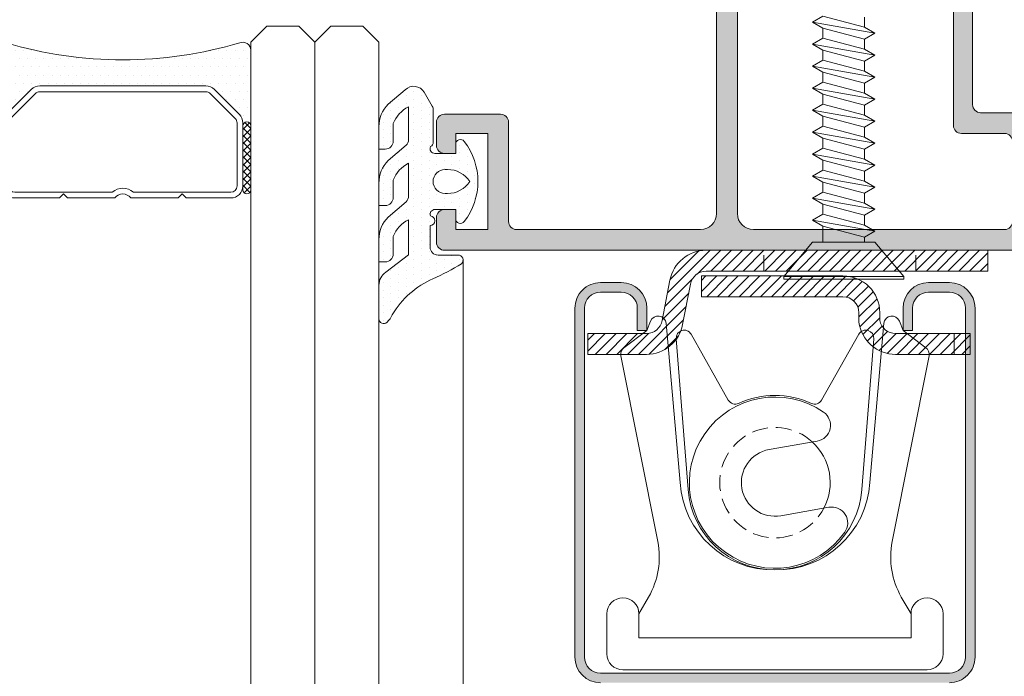
# Model space of a CAD drawing. Units: millimetres. Extents: x 1703 to 2603, y 738 to 1035.
# Drawn here: x 1975 to 1990, y 963 to 973 of the extents above; entities that cross this region are included whole.
import ezdxf

# ---------------------------------------------------------------- set-up
doc = ezdxf.new("R2010")
doc.units = ezdxf.units.MM
doc.linetypes.add('LÍNEAS_OCULTAS', pattern=[0.375, 0.25, -0.125])
doc.layers.get('0').update_dxf_attribs({"lineweight": 9})
for name, color, linetype, lineweight in [('aux.', 7, 'Continuous', 15), ('juntas', 7, 'Continuous', 15), ('perfiles', 7, 'Continuous', 15), ('Sombreado perfiles', 250, 'Continuous', 15), ('Vidrio', 250, 'Continuous', 15)]:
    doc.layers.add(name, color=color, linetype=linetype, lineweight=lineweight)

# ---------------------------------------------------------------- blocks, each defined once
blk = doc.blocks.new('COR-7410')
at = {"layer": 'Sombreado perfiles'}
h = blk.add_hatch(color=256, dxfattribs=at)
edge = h.paths.add_edge_path()
edge.add_line((1950.732100080897, 958.8800369949869), (1950.232100080897, 958.8800369949869))
edge.add_line((1950.232100080897, 958.8800369949869), (1950.232100080897, 960.3800369949869))
edge.add_line((1950.232100080897, 960.3800369949869), (1950.732100080897, 960.3800369949869))
edge.add_line((1950.732100080897, 960.3800369949869), (1950.732100080897, 960.0675369949869))
edge.add_line((1950.732100080897, 960.0675369949869), (1950.907100080897, 960.0675369949869))
edge.add_arc((1950.907100080897, 960.1925369949869), 0.125, 270, 360)
edge.add_line((1951.032100080897, 960.1925369949869), (1951.032100080897, 960.5800369949867))
edge.add_arc((1950.907100080897, 960.5800369949866), 0.125, 5.211020790109826e-11, 90)
edge.add_line((1950.907100080897, 960.7050369949865), (1941.032889468535, 960.7050369949866))
edge.add_arc((1941.032889468535, 960.5800369949866), 0.125, 90, 180)
edge.add_line((1940.907889468535, 960.5800369949866), (1940.907889468535, 960.1925369949865))
edge.add_arc((1941.032889468535, 960.1925369949865), 0.125, 180, 270)
edge.add_line((1941.032889468535, 960.0675369949865), (1941.207889468535, 960.0675369949865))
edge.add_line((1941.207889468535, 960.0675369949865), (1941.207889468535, 960.3800369949865))
edge.add_line((1941.207889468535, 960.3800369949865), (1941.707889468535, 960.3800369949865))
edge.add_line((1941.707889468535, 960.3800369949865), (1941.707889468535, 958.8800369949865))
edge.add_line((1941.707889468535, 958.8800369949865), (1941.207889468535, 958.8800369949865))
edge.add_line((1941.207889468535, 958.8800369949865), (1941.207889468535, 959.1925369949865))
edge.add_line((1941.207889468535, 959.1925369949865), (1941.032889468535, 959.1925369949865))
edge.add_arc((1941.032889468535, 959.0675369949865), 0.125, 90, 180)
edge.add_line((1940.907889468535, 959.0675369949865), (1940.907889468535, 958.6800369949867))
edge.add_arc((1941.032889468535, 958.6800369949867), 0.125, 180, 270)
edge.add_line((1941.032889468535, 958.5550369949867), (1942.532184773945, 958.5550369949863))
edge.add_arc((1942.532184773945, 958.4300369949863), 0.125, 0, 90, ccw=False)
edge.add_line((1942.657184773945, 958.4300369949863), (1942.657184773945, 954.5041486473385))
edge.add_line((1942.657184773945, 954.5041486473385), (1942.532184773945, 954.3791486473388))
edge.add_line((1942.532184773945, 954.3791486473388), (1942.607184773945, 954.3041486473387))
edge.add_line((1942.607184773945, 954.3041486473387), (1942.607184773945, 953.9548880854292))
edge.add_arc((1942.532184773945, 953.9548880854292), 0.07500000000004547, -139.9999999999887, 0, ccw=False)
edge.add_line((1942.474731440711, 953.9066790147026), (1942.456634536162, 953.9282460657136))
edge.add_arc((1942.399181202928, 953.880036994987), 0.07500000000008596, 40.00000000001126, 219.9999999999447)
edge.add_line((1942.341727869694, 953.8318279242606), (1942.736429218555, 953.361441173754))
edge.add_arc((1942.832184773945, 953.4417896249647), 0.1250000000000795, 219.9999999999224, 360.0000000000521)
edge.add_line((1942.957184773945, 953.4417896249648), (1942.957184773945, 958.7550369949867))
edge.add_arc((1942.832184773945, 958.7550369949867), 0.125, 0, 90)
edge.add_line((1942.832184773945, 958.8800369949867), (1942.157889468535, 958.8800369949867))
edge.add_arc((1942.157889468535, 959.0050369949867), 0.125, 180, 270, ccw=False)
edge.add_line((1942.032889468535, 959.0050369949867), (1942.032889468535, 960.2550369949869))
edge.add_arc((1942.157889468535, 960.2550369949869), 0.125, 90, 180, ccw=False)
edge.add_line((1942.157889468535, 960.3800369949869), (1946.082184773945, 960.3800369949868))
edge.add_arc((1946.082184773945, 960.1300369949868), 0.25, 0, 90, ccw=False)
edge.add_line((1946.332184773945, 960.1300369949868), (1946.332184773945, 954.9646564027584))
edge.add_line((1946.332184773945, 954.9646564027584), (1946.147565366174, 954.7800369949871))
edge.add_line((1946.147565366174, 954.7800369949871), (1945.482184773945, 954.7800369949871))
edge.add_arc((1945.482184773945, 954.6550369949871), 0.125, 90, 180)
edge.add_line((1945.357184773945, 954.6550369949871), (1945.357184773945, 953.4417896249648))
edge.add_arc((1945.482184773945, 953.4417896249647), 0.1249999999997726, 179.9999999999479, 320.0000000000776)
edge.add_line((1945.577940329335, 953.361441173754), (1945.857184773945, 953.6942317438301))
edge.add_line((1945.857184773945, 953.6942317438301), (1945.657184773945, 953.880036994987))
edge.add_line((1945.657184773945, 953.880036994987), (1945.657184773945, 954.455036994987))
edge.add_line((1945.657184773945, 954.455036994987), (1946.251118756767, 954.455036994987))
edge.add_arc((1946.251118756767, 954.530036994987), 0.07499999999993179, 270, 315.0000000000614)
edge.add_line((1946.304151765356, 954.4770039863981), (1946.635217782534, 954.8080700035762))
edge.add_arc((1946.582184773945, 954.8611030121652), 0.07499999999986796, 314.9999999998158, 359.9999999999131)
edge.add_line((1946.657184773945, 954.8611030121651), (1946.657184773945, 960.1300369949869))
edge.add_arc((1946.907184773945, 960.1300369949869), 0.25, 90, 180, ccw=False)
edge.add_line((1946.907184773945, 960.3800369949869), (1949.782100080897, 960.3800369949869))
edge.add_arc((1949.782100080897, 960.2550369949869), 0.125, 0, 90, ccw=False)
edge.add_line((1949.907100080897, 960.2550369949869), (1949.907100080897, 958.7050369949868))
edge.add_arc((1950.032100080897, 958.7050369949868), 0.125, 180, 270)
edge.add_line((1950.032100080897, 958.5800369949868), (1950.907100080897, 958.5800369949868))
edge.add_arc((1950.907100080897, 958.7050369949868), 0.125, 270, 360)
edge.add_line((1951.032100080897, 958.7050369949868), (1951.032100080897, 959.0675369949869))
edge.add_arc((1950.907100080897, 959.0675369949869), 0.125, 0, 90)
edge.add_line((1950.907100080897, 959.1925369949869), (1950.732100080897, 959.1925369949869))
edge.add_line((1950.732100080897, 959.1925369949869), (1950.732100080897, 958.8800369949869))
at = {"layer": 'perfiles'}
blk.add_lwpolyline([(1950.732100080897, 958.8800369949869), (1950.232100080897, 958.8800369949869), (1950.232100080897, 960.3800369949869), (1950.732100080897, 960.3800369949869), (1950.732100080897, 960.0675369949869), (1950.907100080897, 960.0675369949869, 0.414213562373095), (1951.032100080897, 960.1925369949869), (1951.032100080897, 960.5800369949867, 0.414213562373095), (1950.907100080897, 960.7050369949865), (1941.032889468535, 960.7050369949866, 0.414213562373095), (1940.907889468535, 960.5800369949866), (1940.907889468535, 960.1925369949865, 0.414213562373095), (1941.032889468535, 960.0675369949865), (1941.207889468535, 960.0675369949865), (1941.207889468535, 960.3800369949865), (1941.707889468535, 960.3800369949865), (1941.707889468535, 958.8800369949865), (1941.207889468535, 958.8800369949865), (1941.207889468535, 959.1925369949865), (1941.032889468535, 959.1925369949865, 0.414213562373095), (1940.907889468535, 959.0675369949865), (1940.907889468535, 958.6800369949867, 0.414213562373095), (1941.032889468535, 958.5550369949867), (1942.532184773945, 958.5550369949863, -0.414213562373048), (1942.657184773945, 958.4300369949863), (1942.657184773945, 954.5041486473385), (1942.532184773945, 954.3791486473388), (1942.607184773945, 954.3041486473387), (1942.607184773945, 953.9548880854292, -0.7002075382095024), (1942.474731440711, 953.9066790147026), (1942.456634536162, 953.9282460657136, 0.999999999999425), (1942.341727869694, 953.8318279242606), (1942.736429218555, 953.361441173754, 0.7002075382096), (1942.957184773945, 953.4417896249648), (1942.957184773945, 958.7550369949867, 0.4142135623730818), (1942.832184773945, 958.8800369949867), (1942.157889468535, 958.8800369949867, -0.414213562373095), (1942.032889468535, 959.0050369949867), (1942.032889468535, 960.2550369949869, -0.414213562373095), (1942.157889468535, 960.3800369949869), (1946.082184773945, 960.3800369949868, -0.414213562373095), (1946.332184773945, 960.1300369949868), (1946.332184773945, 954.9646564027584), (1946.147565366174, 954.7800369949871), (1945.482184773945, 954.7800369949871, 0.414213562373095), (1945.357184773945, 954.6550369949871), (1945.357184773945, 953.4417896249648, 0.7002075382095737), (1945.577940329335, 953.361441173754), (1945.857184773945, 953.6942317438301), (1945.657184773945, 953.880036994987), (1945.657184773945, 954.455036994987), (1946.251118756767, 954.455036994987, 0.1989123673797125), (1946.304151765356, 954.4770039863981), (1946.635217782534, 954.8080700035762, 0.198912367379658), (1946.657184773945, 954.8611030121651), (1946.657184773945, 960.1300369949869, -0.414213562373095), (1946.907184773945, 960.3800369949869), (1949.782100080897, 960.3800369949869, -0.414213562373095), (1949.907100080897, 960.2550369949869), (1949.907100080897, 958.7050369949868, 0.414213562373095), (1950.032100080897, 958.5800369949868), (1950.907100080897, 958.5800369949868, 0.414213562373095), (1951.032100080897, 958.7050369949868), (1951.032100080897, 959.0675369949869, 0.414213562373095), (1950.907100080897, 959.1925369949869), (1950.732100080897, 959.1925369949869)], format="xyb", close=True, dxfattribs=at)
blk = doc.blocks.new('*U100')
at = {"layer": 'Vidrio'}
h = blk.add_hatch(dxfattribs=at)
h.set_pattern_fill('ANSI37', color=256, scale=0.04999999994999432, angle=180, style=0)
h.set_pattern_definition([(135.0000000000001, (1481.091642872851, 926.6025485566165), (-0.05612660070054919, -0.05612660070054924), []), (225, (1481.091642872851, 926.6025485566165), (0.05612660070054923, -0.0561266007005492), [])])
edge = h.paths.add_edge_path()
edge.add_ellipse((1470.108965451001, 915.2293420387739), major_axis=(0.04419417377996061, 0.04419417377996062), ratio=0.9999999999999729, start_angle=134.9999999999992, end_angle=314.9999999999992, ccw=False)
edge.add_line((1470.046465451064, 915.2293420387739), (1470.046465451064, 916.2293420377737))
edge.add_ellipse((1470.108965451001, 916.2293420377734), major_axis=(0.04419417377996684, 0.04419417377996684), ratio=0.9999999999996916, start_angle=-45.00000000000881, end_angle=134.9999999999912, ccw=False)
edge.add_line((1470.171465450939, 916.2293420377734), (1470.171465450939, 915.2293420387737))
h = blk.add_hatch(dxfattribs=at)
h.set_pattern_fill('DOTS', color=256, scale=0.08, angle=360, style=0)
h.set_pattern_definition([(0, (0, 0), (0.06350000000000003, 0.127), [0, -0.127])])
h.paths.add_polyline_path([(1469.991547972591, 915.0494245604261, 0.198912367379658), (1470.046465451064, 915.182007081766), (1470.046465451064, 915.2293420387739, 1), (1470.171465450939, 915.2293420387739), (1470.171465450939, 914.0473345804528, -0.534962220030393), (1469.998468029659, 913.9319168716415, 0.1450053609888409), (1466.344462876219, 913.9319168716415, -0.5349622200292464), (1466.171465454939, 914.0473345804528), (1466.171465454939, 915.2293420387739, 1), (1466.296465454814, 915.2293420387739), (1466.296465454814, 915.182007081766, 0.1989123673796523), (1466.351382933287, 915.0494245604261), (1466.741547975842, 914.6592595178713, 0.198912367379658), (1466.874130497181, 914.6043420393987), (1469.468800408697, 914.6043420393987, 0.198912367379658), (1469.601382930036, 914.6592595178713)])
for points in [[(1471.17146544994, 934.497334542078), (1471.171465449939, 913.9223345805776), (1470.921465450189, 913.6723345808275), (1470.421465450689, 913.6723345808275), (1470.171465450939, 913.9223345805776), (1470.17146545094, 934.497334542078)], [(1472.17146544894, 934.497334542078), (1472.171465448939, 913.9223345805776), (1471.921465449189, 913.6723345808275), (1471.421465449689, 913.6723345808275), (1471.171465449939, 913.9223345805776), (1471.17146544994, 934.497334542078)]]:
    blk.add_lwpolyline(points, dxfattribs=at)
for points in [[(1469.097421367114, 916.2918420387737), (1469.159921367114, 916.3543420387737), (1469.858965450876, 916.3543420387737, -0.414213562373095), (1470.046465450876, 916.1668420387737), (1470.046465450876, 915.1820070817187, -0.1989123673796605), (1469.991547972349, 915.0494245602463), (1469.601382929404, 914.6592595173013, -0.1989123673796446), (1469.468800407931, 914.6043420387737), (1466.874130497821, 914.6043420387737, -0.1989123673796445), (1466.741547976349, 914.6592595173013), (1466.351382933404, 915.0494245602463, -0.1989123673796511), (1466.296465454876, 915.1820070817187), (1466.296465454876, 916.1668420387737, -0.414213562373095), (1466.483965454876, 916.3543420387737), (1467.183009538639, 916.3543420387737), (1467.245509538639, 916.2918420387737), (1467.308009538639, 916.3543420387737), (1468.045842007612, 916.3543420387737, 0.4975185951049988), (1468.29708889814, 916.3543420387737), (1469.034921367114, 916.3543420387737)], [(1468.007053622402, 916.2643420387737, 0.380142960634838), (1468.335877283351, 916.2643420387737), (1469.858965450876, 916.2643420387737, -0.414213562373095), (1469.956465450876, 916.1668420387737), (1469.956465450876, 915.1820070817187, -0.198912367379658), (1469.927908362042, 915.1130641705529), (1469.537743319097, 914.7228991276081, -0.198912367379658), (1469.468800407931, 914.6943420387736), (1466.874130497821, 914.6943420387738, -0.198912367379658), (1466.805187586656, 914.7228991276081), (1466.415022543711, 915.1130641705529, -0.198912367379658), (1466.386465454877, 915.1820070817187), (1466.386465454877, 916.1668420387737, -0.414213562373095), (1466.483965454876, 916.2643420387737)], [(1470.171465450939, 916.2293420377734), (1470.171465450939, 915.2293420387739, -0.9999999999999999), (1470.046465451064, 915.2293420387739), (1470.046465451064, 916.2293420377734, -0.9999999999999999)], [(1466.171465454876, 914.0473345792707), (1466.171465454876, 915.2293420387737, 0.9999999999999999), (1466.296465454876, 915.2293420387737), (1466.296465454876, 915.1820070817187, 0.1989123673796511), (1466.351382933404, 915.0494245602463), (1466.741547976349, 914.6592595173013, 0.1989123673796445), (1466.874130497821, 914.6043420387737), (1469.468800407931, 914.6043420387737, 0.1989123673796446), (1469.601382929404, 914.6592595173013), (1469.991547972349, 915.0494245602463, 0.1989123673796605), (1470.046465450876, 915.1820070817187), (1470.046465450876, 915.2293420387737, 0.9999999999999999), (1470.171465450876, 915.2293420387737), (1470.171465450876, 914.0473345792707, -0.534962220029314), (1469.998468029424, 913.9319168703439, 0.1450053611475898), (1466.344462876329, 913.9319168703439, -0.5349622200292973)]]:
    blk.add_lwpolyline(points, format="xyb", close=True, dxfattribs=at)
blk = doc.blocks.new('240124_hoja')
at = {"layer": 'juntas'}
h = blk.add_hatch(dxfattribs=at)
h.set_pattern_fill('DOTS', color=256, scale=0.3, angle=90, style=0)
h.set_pattern_definition([(90, (0, 0), (-0.47625, 0.238125), [0, -0.47625])])
edge = h.paths.add_edge_path()
edge.add_arc((-12804.7431938981, -3250.516406485591), 4.13252054065994, -37.34769492235881, 37.34769492230828, ccw=False)
edge.add_arc((-12801.69645979506, -3252.841406485594), 0.2999999999973167, 179.9999999999131, 322.65230507760447, ccw=False)
edge.add_line((-12801.99645979506, -3252.841406485593), (-12801.99645979506, -3252.266406485593))
edge.add_line((-12801.99645979506, -3252.266406485593), (-12803.29645979506, -3252.266406485593))
edge.add_arc((-12803.29645979506, -3252.566406485594), 0.3000000000006366, 90.0000000003474, 205.5287793653544)
edge.add_arc((-12803.69645979506, -3252.966406485592), 0.2999999999991445, -2.6062707547680475e-10, 64.47122063399172, ccw=False)
edge.add_line((-12803.39645979506, -3252.966406485593), (-12803.39645979506, -3254.963582481984))
edge.add_arc((-12803.89645979506, -3254.963582481985), 0.5, -29.99999999982282, 1.5631940186722204e-10, ccw=False)
edge.add_line((-12803.46344709317, -3255.213582481984), (-12803.97025901795, -3256.091406485593))
edge.add_arc((-12804.61977807079, -3255.716406485593), 0.75000000000016, 225.0000000000491, 330.00000000000705, ccw=False)
edge.add_line((-12805.15010815668, -3256.246736571483), (-12806.21067335743, -3255.348973608614))
edge.add_arc((-12804.79645979506, -3253.934760046242), 2.000000000000016, 179.999999999987, 224.9999999999908, ccw=False)
edge.add_line((-12806.79645979506, -3253.934760046241), (-12806.79645979506, -3252.541298694219))
edge.add_line((-12806.79645979506, -3252.541298694219), (-12806.39645979506, -3252.541298694219))
edge.add_arc((-12806.39645979506, -3253.041298694219), 0.5, 0, 90, ccw=False)
edge.add_line((-12805.89645979506, -3253.041298694219), (-12805.89645979506, -3254.134760046242))
edge.add_arc((-12804.07672419516, -3253.43114878289), 1.951027027858031, 201.1392815071002, 243.5265241053912)
edge.add_line((-12804.94645979505, -3255.177592726942), (-12804.94645979505, -3253.131532958576))
edge.add_arc((-12805.44645979505, -3253.131532958573), 0.499999999998181, 359.9999999995831, 404.9999999996315)
edge.add_line((-12805.09290640446, -3252.777979567983), (-12806.21067335743, -3251.823014852894))
edge.add_arc((-12804.79645979506, -3250.408801290521), 2.000000000000016, 179.999999999987, 224.9999999999908, ccw=False)
edge.add_line((-12806.79645979506, -3250.408801290521), (-12806.79645979506, -3249.015339938499))
edge.add_line((-12806.79645979506, -3249.015339938499), (-12806.39645979506, -3249.015339938499))
edge.add_arc((-12806.39645979506, -3249.515339938499), 0.5, 0, 90, ccw=False)
edge.add_line((-12805.89645979506, -3249.515339938499), (-12805.89645979506, -3250.608801290522))
edge.add_arc((-12804.07672419512, -3249.905190027185), 1.95102702788978, 201.1392815062529, 243.5265241045476)
edge.add_line((-12804.94645979505, -3251.651633971253), (-12804.94645979505, -3249.605574202855))
edge.add_arc((-12805.44645979505, -3249.605574202852), 0.499999999998181, 359.9999999995831, 404.9999999996315)
edge.add_line((-12805.09290640446, -3249.252020812262), (-12806.21067335743, -3248.297056097174))
edge.add_arc((-12804.79645979506, -3246.882842534802), 2.000000000000016, 179.999999999987, 224.9999999999908, ccw=False)
edge.add_line((-12806.79645979506, -3246.882842534801), (-12806.79645979506, -3245.489381182779))
edge.add_line((-12806.79645979506, -3245.489381182779), (-12806.39645979506, -3245.489381182779))
edge.add_arc((-12806.39645979506, -3245.989381182779), 0.5, 0, 90, ccw=False)
edge.add_line((-12805.89645979506, -3245.989381182779), (-12805.89645979506, -3247.082842534802))
edge.add_arc((-12804.07672419512, -3246.37923127146), 1.951027027895141, 201.1392815063638, 243.526524104613)
edge.add_line((-12804.94645979505, -3248.125675215533), (-12804.94645979505, -3245.939001787282))
edge.add_line((-12804.94645979505, -3245.939001787282), (-12806.37003623141, -3244.850029916178))
edge.add_arc((-12805.79645979506, -3244.030877871888), 1.000000000001837, 180.0000000000521, 234.9999999999653, ccw=False)
edge.add_line((-12806.79645979506, -3244.030877871889), (-12806.79645979506, -3241.939083239519))
edge.add_arc((-12806.49645979506, -3241.939083239519), 0.2999999999992724, 45.98430867106907, 180, ccw=False)
edge.add_arc((-12807.33028621104, -3242.802062676124), 1.500000000000397, 23.90460657675021, 45.98430867109829, ccw=False)
edge.add_arc((-12801.17180221398, -3239.332422691032), 5.577349022728239, 210.8714929730064, 246.2482028808903)
edge.add_arc((-12809.50934302366, -3258.144961521312), 14.9999999999888, 58.33518124529621, 66.04150351432759, ccw=False)
edge.add_arc((-12801.8464315191, -3245.605942407512), 0.310862630732366, -92.90163401025683, 47.17172612059272, ccw=False)
edge.add_line((-12801.86216782764, -3245.916406485593), (-12803.09645979506, -3245.916406485593))
edge.add_arc((-12803.09645979506, -3246.416406485593), 0.5000000000004547, 90, 180.0000000012506)
edge.add_line((-12803.59645979506, -3246.416406485604), (-12803.59645979504, -3247.766406485593))
edge.add_arc((-12803.59645979506, -3248.066406485593), 0.3000000000001819, -86.68741211637581, 89.99999999617859, ccw=False)
edge.add_arc((-12803.29645979506, -3248.466406485592), 0.3000000000006058, 160.4272074079392, 270.0000000003474)
edge.add_line((-12803.29645979506, -3248.766406485593), (-12801.99645979506, -3248.766406485593))
edge.add_line((-12801.99645979506, -3248.766406485593), (-12801.99645979506, -3248.191406485593))
edge.add_arc((-12801.69645979506, -3248.191406485592), 0.2999999999974534, 37.3476949224646, 180.0000000000869, ccw=False)
edge = h.paths.add_edge_path(flags=16)
edge.add_arc((-12802.66067335743, -3250.516406485593), 0.75, 90, 270)
edge.add_line((-12802.66067335743, -3251.266406485593), (-12802.50550838868, -3251.266406485593))
edge.add_arc((-12802.50550838868, -3249.594363309335), 1.67204317625783, 270.0000000000624, 326.5336607506031)
edge.add_arc((-12802.50550838868, -3251.43844966185), 1.67204317625865, 33.4663392493969, 89.99999999993767)
edge.add_line((-12802.50550838868, -3249.766406485593), (-12802.66067335743, -3249.766406485593))
for points in [[(-12801.45796916697, -3248.009411374908, -0.3379726613449471), (-12801.45796916697, -3253.023401596277, -0.7175961520522276), (-12801.99645979506, -3252.841406485593), (-12801.99645979506, -3252.266406485593), (-12803.29645979506, -3252.266406485593, 0.5516242691089768), (-12803.56717047318, -3252.695695807475, -0.2889718469948964), (-12803.39645979506, -3252.966406485593), (-12803.39645979506, -3254.963582481984, -0.1316524975873033), (-12803.46344709317, -3255.213582481984), (-12803.97025901795, -3256.091406485593, -0.4931454260310759), (-12805.15010815668, -3256.246736571483), (-12806.21067335743, -3255.348973608614, -0.1989123673796754), (-12806.79645979506, -3253.934760046241), (-12806.79645979506, -3252.541298694219), (-12806.39645979506, -3252.541298694219, -0.414213562373095), (-12805.89645979506, -3253.041298694219), (-12805.89645979506, -3254.134760046242, 0.1870872995935505), (-12804.94645979505, -3255.177592726942), (-12804.94645979505, -3253.131532958576, 0.1989123673798083), (-12805.09290640446, -3252.777979567983), (-12806.21067335743, -3251.823014852894, -0.1989123673796754), (-12806.79645979506, -3250.408801290521), (-12806.79645979506, -3249.015339938499), (-12806.39645979506, -3249.015339938499, -0.414213562373095), (-12805.89645979506, -3249.515339938499), (-12805.89645979506, -3250.608801290522, 0.1870872995935674), (-12804.94645979505, -3251.651633971253), (-12804.94645979505, -3249.605574202855, 0.1989123673798775), (-12805.09290640446, -3249.252020812262), (-12806.21067335743, -3248.297056097174, -0.1989123673796754), (-12806.79645979506, -3246.882842534801), (-12806.79645979506, -3245.489381182779), (-12806.39645979506, -3245.489381182779, -0.414213562373095), (-12805.89645979506, -3245.989381182779), (-12805.89645979506, -3247.082842534802, 0.1870872995934209), (-12804.94645979505, -3248.125675215533), (-12804.94645979505, -3245.939001787282), (-12806.37003623141, -3244.850029916178, -0.2446984432287357), (-12806.79645979506, -3244.030877871889), (-12806.79645979506, -3241.939083239519, -0.6619840265846487), (-12806.28800319106, -3241.723338380366, -0.09664005029763521), (-12805.95895414266, -3242.194240038985, 0.1555977944268674), (-12803.41822119195, -3244.437363816721, -0.0336378527315906), (-12801.63510607785, -3245.377957467071, -0.7006846781844939), (-12801.86216782764, -3245.916406485593), (-12803.09645979506, -3245.916406485593, 0.4142135623794881), (-12803.59645979506, -3246.416406485604), (-12803.59645979504, -3247.766406485593, -0.97150213773507), (-12803.57912478668, -3248.365905229303, 0.5182001632051882), (-12803.29645979506, -3248.766406485593), (-12801.99645979506, -3248.766406485593), (-12801.99645979506, -3248.191406485593, -0.7175961520517711)], [(-12802.66067335743, -3249.766406485593, 0.9999999999999999), (-12802.66067335743, -3251.266406485593), (-12802.50550838868, -3251.266406485593, 0.2518027304228885), (-12801.11067335744, -3250.516406485593, 0.2518027304229016), (-12802.50550838868, -3249.766406485593)]]:
    blk.add_lwpolyline(points, format="xyb", close=True, dxfattribs=at)

msp = doc.modelspace()

# ---------------------------------------------------------------- hatches: boundary and pattern name
h = msp.add_hatch()
h.set_pattern_fill('ANSI31', color=8, scale=0.07499999924999999, style=0)
h.set_pattern_definition([(225, (1937.682963570496, 1214.70465789605), (-0.08418990029312429, 0.08418990029312427), [])])
edge = h.paths.add_edge_path(flags=17)
edge.add_line((1987.903193594124, 968.7938359273385), (1985.690693616249, 968.7938359273385))
edge.add_line((1985.690693616249, 968.7938359273385), (1985.690693616249, 968.4688359305883))
edge.add_line((1985.690693616249, 968.4688359305883), (1987.903193594124, 968.4688359305885))
edge.add_arc((1987.903193594124, 968.2188359330885), 0.2499999975, 360, 450.0000000000041, ccw=False)
edge.add_line((1988.153193591624, 968.2188359330885), (1988.153193591626, 968.072052155062))
edge.add_arc((1988.723695197664, 968.1438359338385), 0.57499999425, 547.171594365468, 630)
edge.add_line((1988.723695197664, 967.5688359395883), (1989.892191295693, 967.5688359395883))
edge.add_line((1989.892191295693, 967.5688359395883), (1989.892191295693, 967.8938359363383))
edge.add_line((1989.892191295693, 967.8938359363383), (1988.723695197664, 967.8938359363383))
edge.add_arc((1988.723695197664, 968.1438359338385), 0.2499999975, 190.8855270546586, 270, ccw=False)
edge.add_line((1988.478193588374, 968.0966240858979), (1988.478193588374, 968.2188359330885))
edge.add_arc((1987.903193594124, 968.2188359330885), 0.5749999942499797, 359.9999999999991, 450.0000000000032)
edge = h.paths.add_edge_path()
edge.add_arc((1984.834189734528, 968.1438359338385), 0.5749999942499979, 270.0000000000013, 349.1144729453428)
edge.add_line((1985.398843435895, 968.0352486835754), (1985.520150953867, 968.6660477770288))
edge.add_arc((1985.765652563157, 968.6188359290884), 0.2499999975, 450, 529.1144729453414, ccw=False)
edge.add_line((1985.765652563157, 968.8688359265884), (1990.165693571499, 968.8688359265884))
edge.add_line((1990.165693571499, 968.8688359265884), (1990.165693571499, 969.1938359233384))
edge.add_line((1990.165693571499, 969.1938359233384), (1985.765652563157, 969.1938359233384))
edge.add_arc((1985.765652563157, 968.6188359290882), 0.5749999942499657, 449.9999999999959, 529.1144729453374)
edge.add_line((1985.20099886179, 968.7274231793513), (1985.079691343818, 968.0966240858979))
edge.add_arc((1984.834189734528, 968.1438359338385), 0.2499999975, 270, 349.11447294534145, ccw=False)
edge.add_line((1984.834189734528, 967.8938359363383), (1983.915693633999, 967.8938359363383))
edge.add_line((1983.915693633999, 967.8938359363383), (1983.915693633999, 967.5688359395883))
edge.add_line((1983.915693633999, 967.5688359395883), (1984.834189734528, 967.5688359395883))
h = msp.add_hatch(color=8)
edge = h.paths.add_edge_path()
edge.add_line((1984.440693628749, 968.5395374181649), (1984.115693631999, 968.5395374181649))
edge.add_arc((1984.115693631999, 968.2895374206646), 0.2499999975, 450, 540)
edge.add_line((1983.865693634498, 968.2895374206646), (1983.865693634498, 962.8395374751647))
edge.add_arc((1984.115693631999, 962.8395374751647), 0.2499999975, 540, 630)
edge.add_line((1984.115693631999, 962.5895374776646), (1989.565693577499, 962.5895374776646))
edge.add_arc((1989.565693577499, 962.8395374751647), 0.2499999975, 270, 360)
edge.add_line((1989.815693574999, 962.8395374751647), (1989.815693574999, 968.2895374206646))
edge.add_arc((1989.565693577499, 968.2895374206646), 0.2499999974999995, 359.9999999999999, 450.0000000000001)
edge.add_line((1989.565693577499, 968.5395374181649), (1989.240693580749, 968.5395374181649))
edge.add_arc((1989.240693580749, 968.2895374206646), 0.2499999975, 450, 540)
edge.add_line((1988.990693583248, 968.2895374206646), (1988.990693583248, 967.9395374241647))
edge.add_line((1988.990693583248, 967.9395374241647), (1988.840693584749, 967.9395374241647))
edge.add_line((1988.840693584749, 967.9395374241647), (1988.840693584749, 968.2895374206646))
edge.add_arc((1989.240693580749, 968.2895374206646), 0.399999996000027, 90.00000000000313, 180.0000000000031, ccw=False)
edge.add_line((1989.240693580749, 968.6895374166647), (1989.565693577499, 968.6895374166647))
edge.add_arc((1989.565693577499, 968.2895374206646), 0.3999999959999997, 359.9999999999991, 450.0000000000009, ccw=False)
edge.add_line((1989.965693573499, 968.2895374206646), (1989.965693573499, 962.8395374751647))
edge.add_arc((1989.565693577499, 962.8395374751647), 0.3999999959999999, 269.9999999999992, 360.0000000000008, ccw=False)
edge.add_line((1989.565693577499, 962.4395374791648), (1984.115693631999, 962.4395374791648))
edge.add_arc((1984.115693631999, 962.8395374751647), 0.3999999959999999, 179.9999999999992, 270.0000000000008, ccw=False)
edge.add_line((1983.715693635999, 962.8395374751647), (1983.715693635999, 968.2895374206646))
edge.add_arc((1984.115693631999, 968.2895374206646), 0.3999999959999999, 89.9999999999992, 180.0000000000008, ccw=False)
edge.add_line((1984.115693631999, 968.6895374166647), (1984.440693628749, 968.6895374166647))
edge.add_arc((1984.440693628749, 968.2895374206646), 0.399999996000027, 359.99999999999693, 449.99999999999693, ccw=False)
edge.add_line((1984.840693624749, 968.2895374206646), (1984.840693624749, 967.9395374241647))
edge.add_line((1984.840693624749, 967.9395374241647), (1984.690693626249, 967.9395374241647))
edge.add_line((1984.690693626249, 967.9395374241647), (1984.690693626249, 968.2895374206646))
edge.add_arc((1984.440693628749, 968.2895374206646), 0.2499999975000213, 359.9999999999951, 449.9999999999952)

# ---------------------------------------------------------------- linework, layer by layer
at = {"color": 251}
for p, q in [((1987.590693597249, 972.8510394066748), (1987.428193598874, 972.7572200861105)), ((1988.240693590749, 972.6791201984738), (1987.590693597249, 972.8510394066748)), ((1988.240693590749, 972.6791201984738), (1988.240693590749, 972.8353199737471)), ((1988.403193589124, 972.5853008779093), (1987.428193598874, 972.7572200861105)), ((1987.428193598874, 972.7572200861105), (1987.590693597249, 972.6634007655462)), ((1988.403193589124, 972.5853008779093), (1988.240693590749, 972.6791201984738)), ((1987.590693597249, 972.5072009902726), (1987.590693597249, 972.6634007655462)), ((1987.590693597249, 972.6634007655462), (1988.240693590749, 972.4914815573447)), ((1988.240693590749, 972.4914815573447), (1988.403193589124, 972.5853008779093)), ((1987.590693597249, 972.5072009902726), (1987.428193598874, 972.4133816697081)), ((1988.403193589124, 972.2414624615071), (1987.428193598874, 972.4133816697081)), ((1987.428193598874, 972.4133816697081), (1987.590693597249, 972.3195623491438)), ((1988.240693590749, 972.3352817820714), (1987.590693597249, 972.5072009902726)), ((1988.240693590749, 972.3352817820714), (1988.240693590749, 972.4914815573447)), ((1987.590693597249, 972.1633625738705), (1987.590693597249, 972.3195623491438)), ((1987.590693597249, 972.3195623491438), (1988.240693590749, 972.1476431409426)), ((1988.403193589124, 972.2414624615071), (1988.240693590749, 972.3352817820714)), ((1988.240693590749, 972.1476431409426), (1988.403193589124, 972.2414624615071)), ((1987.590693597249, 972.1633625738705), (1987.428193598874, 972.0695432533059)), ((1988.403193589124, 971.897624045105), (1987.428193598874, 972.0695432533059)), ((1987.428193598874, 972.0695432533059), (1987.590693597249, 971.9757239327416)), ((1988.240693590749, 971.9914433656693), (1987.590693597249, 972.1633625738705)), ((1988.240693590749, 971.9914433656693), (1988.240693590749, 972.1476431409426)), ((1987.590693597249, 971.8195241574681), (1987.590693597249, 971.9757239327416)), ((1987.590693597249, 971.9757239327416), (1988.240693590749, 971.8038047245404)), ((1988.403193589124, 971.897624045105), (1988.240693590749, 971.9914433656693)), ((1987.590693597249, 971.8195241574681), (1987.428193598874, 971.7257048369038)), ((1988.240693590749, 971.6476049492671), (1987.590693597249, 971.8195241574681)), ((1988.240693590749, 971.8038047245404), (1988.403193589124, 971.897624045105)), ((1988.240693590749, 971.6476049492671), (1988.240693590749, 971.8038047245404)), ((1988.403193589124, 971.5537856287028), (1987.428193598874, 971.7257048369038)), ((1987.428193598874, 971.7257048369038), (1987.590693597249, 971.6318855163395)), ((1987.590693597249, 971.475685741066), (1987.590693597249, 971.6318855163395)), ((1987.590693597249, 971.6318855163395), (1988.240693590749, 971.4599663081383)), ((1988.403193589124, 971.5537856287028), (1988.240693590749, 971.6476049492671)), ((1987.590693597249, 971.475685741066), (1987.428193598874, 971.3818664205016)), ((1988.240693590749, 971.3037665328648), (1987.590693597249, 971.475685741066)), ((1988.240693590749, 971.4599663081383), (1988.403193589124, 971.5537856287028)), ((1988.240693590749, 971.3037665328648), (1988.240693590749, 971.4599663081383)), ((1988.403193589124, 971.2099472123004), (1987.428193598874, 971.3818664205016)), ((1987.428193598874, 971.3818664205016), (1987.590693597249, 971.2880470999371)), ((1987.590693597249, 971.1318473246638), (1987.590693597249, 971.2880470999371)), ((1987.590693597249, 971.2880470999371), (1988.240693590749, 971.1161278917361)), ((1988.403193589124, 971.2099472123004), (1988.240693590749, 971.3037665328648)), ((1987.590693597249, 971.1318473246638), (1987.428193598874, 971.0380280040995)), ((1988.240693590749, 970.9599281164628), (1987.590693597249, 971.1318473246638)), ((1988.240693590749, 971.1161278917361), (1988.403193589124, 971.2099472123004)), ((1988.403193589124, 970.8661087958983), (1987.428193598874, 971.0380280040995)), ((1987.428193598874, 971.0380280040995), (1987.590693597249, 970.944208683535)), ((1988.240693590749, 970.9599281164628), (1988.240693590749, 971.1161278917361)), ((1987.590693597249, 970.7880089082616), (1987.590693597249, 970.944208683535)), ((1987.590693597249, 970.944208683535), (1988.240693590749, 970.7722894753338)), ((1988.403193589124, 970.8661087958983), (1988.240693590749, 970.9599281164628)), ((1988.240693590749, 970.7722894753338), (1988.403193589124, 970.8661087958983)), ((1987.590693597249, 970.7880089082616), (1987.428193598874, 970.6941895876971)), ((1988.403193589124, 970.5222703794961), (1987.428193598874, 970.6941895876971)), ((1987.428193598874, 970.6941895876971), (1987.590693597249, 970.6003702671328)), ((1988.240693590749, 970.6160897000605), (1987.590693597249, 970.7880089082616)), ((1988.240693590749, 970.6160897000605), (1988.240693590749, 970.7722894753338)), ((1987.590693597249, 970.4441704918595), (1987.590693597249, 970.6003702671328)), ((1987.590693597249, 970.6003702671328), (1988.240693590749, 970.4284510589316)), ((1988.403193589124, 970.5222703794961), (1988.240693590749, 970.6160897000605)), ((1988.240693590749, 970.4284510589316), (1988.403193589124, 970.5222703794961)), ((1987.590693597249, 970.4441704918595), (1987.428193598874, 970.350351171295)), ((1988.240693590749, 970.2722512836583), (1987.590693597249, 970.4441704918595)), ((1988.240693590749, 970.2722512836583), (1988.240693590749, 970.4284510589318)), ((1988.403193589124, 970.1784319630938), (1987.428193598874, 970.350351171295)), ((1987.428193598874, 970.350351171295), (1987.590693597249, 970.2565318507307)), ((1987.590693597249, 970.1003320754571), (1987.590693597249, 970.2565318507307)), ((1987.590693597249, 970.2565318507307), (1988.240693590749, 970.0846126425295)), ((1988.403193589124, 970.1784319630938), (1988.240693590749, 970.2722512836583)), ((1987.590693597249, 970.1003320754571), (1987.428193598874, 970.0065127548928)), ((1988.240693590749, 969.9284128672562), (1987.590693597249, 970.1003320754571)), ((1988.240693590749, 970.0846126425295), (1988.403193589124, 970.1784319630938)), ((1988.240693590749, 969.9284128672562), (1988.240693590749, 970.0846126425295)), ((1988.403193589124, 969.8345935466918), (1987.428193598874, 970.0065127548928)), ((1987.428193598874, 970.0065127548928), (1987.590693597249, 969.9126934343285)), ((1987.590693597249, 969.756493659055), (1987.590693597249, 969.9126934343285)), ((1987.590693597249, 969.9126934343285), (1988.240693590749, 969.7407742261273)), ((1988.403193589124, 969.8345935466918), (1988.240693590749, 969.9284128672562)), ((1987.590693597249, 969.756493659055), (1987.428193598874, 969.6626743384904)), ((1988.240693590749, 969.5845744508538), (1987.590693597249, 969.756493659055)), ((1988.240693590749, 969.7407742261273), (1988.403193589124, 969.8345935466918)), ((1988.403193589124, 969.4907551302895), (1987.428193598874, 969.6626743384904)), ((1987.428193598874, 969.6626743384904), (1987.590693597249, 969.5688550179261)), ((1988.240693590749, 969.5845744508538), (1988.240693590749, 969.7407742261273)), ((1987.590693597249, 969.3188359220885), (1987.590693597249, 969.5688550179261)), ((1987.590693597249, 969.5688550179261), (1988.240693590749, 969.3969358097252)), ((1988.403193589124, 969.4907551302895), (1988.240693590749, 969.5845744508538)), ((1988.240693590749, 969.3969358097252), (1988.403193589124, 969.4907551302895)), ((1987.428193598874, 969.3188359220885), (1986.978193603373, 968.7825471366523)), ((1987.428193598874, 969.3188359220885), (1988.403193589124, 969.3188359220885)), ((1987.590693597249, 969.3188359220885), (1988.240693590749, 969.3188359220885)), ((1988.240693590749, 969.3188359220885), (1988.240693590749, 969.3969358097252)), ((1988.403193589124, 969.3188359220885), (1988.853193584624, 968.7825471366523)), ((1986.978193603373, 968.7825471366523), (1988.853193584624, 968.7825471366523)), ((1986.978193603373, 968.7825471366523), (1986.978193603373, 968.7438359278385)), ((1986.978193603373, 968.7438359278385), (1988.853193584624, 968.7438359278385)), ((1988.853193584624, 968.7825471366523), (1988.853193584624, 968.7438359278385))]:
    msp.add_line(p, q, dxfattribs=at)
at = {"color": 8, "linetype": 'LÍNEAS_OCULTAS'}
msp.add_line((1986.665693606499, 968.8688359265884), (1986.665693606499, 969.1938359233382), dxfattribs=at)
at = {"color": 251, "linetype": 'LÍNEAS_OCULTAS'}
msp.add_line((1989.040693582748, 968.8688359265884), (1989.040693582748, 969.1938359233386), dxfattribs=at)
at = {"color": 8}
for p, q in [((1985.48238255781, 965.4577792508669), (1985.297339909878, 967.8121228028585)), ((1985.530791182858, 967.8833973417345), (1986.111666897819, 966.8550998317776)), ((1988.15059602664, 967.8833973417345), (1987.569720311679, 966.8550998317776)), ((1988.199004651687, 965.4577792508669), (1988.38404729962, 967.8121228028585)), ((1989.642191298193, 967.5688359395881), (1989.642191298193, 967.8938359363383)), ((1984.465693628499, 963.7645374659146), (1984.465693628499, 963.7645374659146)), ((1989.215693580999, 963.7645374659146), (1989.215693580999, 963.7645374659146)), ((1984.215693630999, 963.5145374684148), (1984.215693630999, 962.8895374746646)), ((1984.715693625999, 963.5145374684148), (1984.715693625999, 963.1395374721646)), ((1988.965693583499, 963.5145374684148), (1988.965693583499, 963.1395374721646)), ((1989.465693578499, 963.5145374684148), (1989.465693578499, 962.8895374746646)), ((1988.965693583499, 963.1395374721646), (1984.715693625999, 963.1395374721646)), ((1989.215693580999, 962.6395374771646), (1984.465693628499, 962.6395374771646))]:
    msp.add_line(p, q, dxfattribs=at)
for points in [[(1984.834189734528, 967.5688359395883, 0.3596006571674478), (1985.398843435895, 968.0352486835754), (1985.520150953867, 968.6660477770288, -0.3596006571674478), (1985.765652563157, 968.8688359265884), (1990.165693571499, 968.8688359265884), (1990.165693571499, 969.1938359233384), (1985.765652563157, 969.1938359233382, 0.3596006571674478), (1985.20099886179, 968.7274231793513), (1985.079691343818, 968.0966240858979, -0.3596006571674478), (1984.834189734528, 967.8938359363383), (1983.915693633999, 967.8938359363383), (1983.915693633999, 967.5688359395881)], [(1987.903193594124, 968.7938359273385), (1985.690693616249, 968.7938359273385), (1985.690693616249, 968.4688359305883), (1987.903193594124, 968.4688359305883, -0.4142135623731159), (1988.153193591624, 968.2188359330885), (1988.153193591626, 968.072052155062, 0.378010158520414), (1988.723695197664, 967.5688359395883), (1989.892191295693, 967.5688359395883), (1989.892191295693, 967.8938359363383), (1988.723695197664, 967.8938359363383, -0.3596006571674478), (1988.478193588374, 968.0966240858979), (1988.478193588374, 968.2188359330885, 0.4142135623731159)], [(1987.683178302596, 965.1799912650699, -0.6710251618986768), (1987.930244769988, 964.7887897617766, -2.38762545288175), (1987.599215459895, 966.6661502698657, -0.6710251618986781), (1987.500847717869, 966.2140393953923), (1986.749528312385, 966.0815615130759, 0.9999999999999999), (1986.931858897112, 965.0475133827536)]]:
    msp.add_lwpolyline(points, format="xyb", close=True, dxfattribs=at)
for points in [[(1984.115693631999, 962.4395374791648, -0.4142135623731034), (1983.715693635999, 962.8395374751647), (1983.715693635999, 968.2895374206646, -0.4142135623731034), (1984.115693631999, 968.6895374166647), (1984.440693628749, 968.6895374166647, -0.414213562373095), (1984.840693624749, 968.2895374206646), (1984.840693624749, 967.9395374241647), (1984.690693626249, 967.9395374241647), (1984.690693626249, 968.2895374206646, 0.414213562373095), (1984.440693628749, 968.5395374181646), (1984.115693631999, 968.5395374181646, 0.414213562373095), (1983.865693634498, 968.2895374206646), (1983.865693634498, 962.8395374751647, 0.414213562373095), (1984.115693631999, 962.5895374776646), (1989.565693577499, 962.5895374776646, 0.414213562373095), (1989.815693574999, 962.8395374751647), (1989.815693574999, 968.2895374206646, 0.4142135623730958), (1989.565693577499, 968.5395374181646), (1989.240693580749, 968.5395374181644, 0.414213562373095), (1988.990693583248, 968.2895374206646), (1988.990693583248, 967.9395374241647), (1988.840693584749, 967.9395374241647), (1988.840693584749, 968.2895374206646, -0.414213562373095), (1989.240693580749, 968.6895374166647), (1989.565693577499, 968.6895374166647, -0.4142135623731039), (1989.965693573499, 968.2895374206646), (1989.965693573499, 962.8395374751647, -0.4142135623731034), (1989.565693577499, 962.4395374791648)], [(1984.715693625999, 963.5145374684148), (1984.867051689221, 963.7779749012561, 0.1811796477143982), (1985.009409934712, 964.6434513941276), (1984.434402855222, 967.5479345845188, -0.2891080661994292), (1984.482323126054, 967.6724343500168), (1984.840693624749, 967.9395374241647), (1984.897921008944, 968.0877839443635, -0.79457625226752), (1985.139055823419, 968.0536901323719), (1985.35738489953, 965.5645374479145, 0.3993580077300486), (1986.840693604749, 964.2020374615395)], [(1988.965693583499, 963.5145374684148), (1988.814335520277, 963.7779749012561, -0.1811796477143982), (1988.671977274785, 964.6434513941276), (1989.246984354276, 967.5479345845188, 0.2891080661994292), (1989.199064083444, 967.6724343500168), (1988.840693584749, 967.9395374241647), (1988.783466200553, 968.0877839443635, 0.79457625226752), (1988.542331386079, 968.0536901323719), (1988.324002309968, 965.5645374479145, -0.3993580077300486), (1986.840693604749, 964.2020374615395)]]:
    msp.add_lwpolyline(points, format="xyb", dxfattribs=at)
for centre, radius, start, end in [((1985.421955602257, 967.8219171328628), 0.12499999875, 29.4617016248244, 184.4939966930222), ((1988.25943160724, 967.8219171328628), 0.12499999875, 355.5060033069793, 150.5382983751756), ((1986.220502478419, 966.9165800406495), 0.12499999875, 209.4617016248244, 294.6412454501661), ((1986.840693604749, 965.5645374479145), 1.362499986375, 65.35875454983386, 114.6412454501661), ((1987.460884731079, 966.9165800406495), 0.12499999875, 245.3587545498339, 330.5382983751755), ((1986.840693604749, 965.5645374479145), 0.862499991375, 332.5047502354367, 47.49524976456065), ((1986.840693604749, 965.5645374479145), 1.362499986375, 184.4939966930222, 355.5060033069793), ((1984.465693628499, 963.5145374684148), 0.2499999975, 90, 180), ((1984.465693628499, 963.5145374684148), 0.2499999975, 0, 90), ((1989.215693580999, 963.5145374684148), 0.2499999975, 90, 180), ((1989.215693580999, 963.5145374684148), 0.2499999975, 0, 90), ((1984.465693628499, 962.8895374746646), 0.2499999975, 180, 270), ((1989.215693580999, 962.8895374746646), 0.2499999975, 270, 0)]:
    msp.add_arc(centre, radius, start, end, dxfattribs=at)
at = {"color": 8, "linetype": 'LÍNEAS_OCULTAS'}
msp.add_arc((1986.840693604749, 965.5645374479145), 0.862499991375, 47.49524976456065, 332.5047502354367, dxfattribs=at)
at = {"layer": 'aux.'}
msp.add_line((1981.96876263588, 969.0412198216064), (1981.968762635879, 951.8688358815639), dxfattribs=at)

# ---------------------------------------------------------------- block references
at = {"color": 3, "rotation": 180}
msp.add_blockref('COR-7410', (3932.585639989304, 1929.89887283655), dxfattribs=at)
at = {"color": 3, "xscale": -1, "rotation": 180}
msp.add_blockref('*U100', (508.4820744602676, 1886.366170423642), dxfattribs=at)
at = {"color": 3, "xscale": -0.25, "yscale": 0.25, "zscale": 0.25, "rotation": 180}
msp.add_blockref('240124_hoja', (5182.352654857971, 157.6397342197273), dxfattribs=at)

doc.saveas('drawing.dxf')
